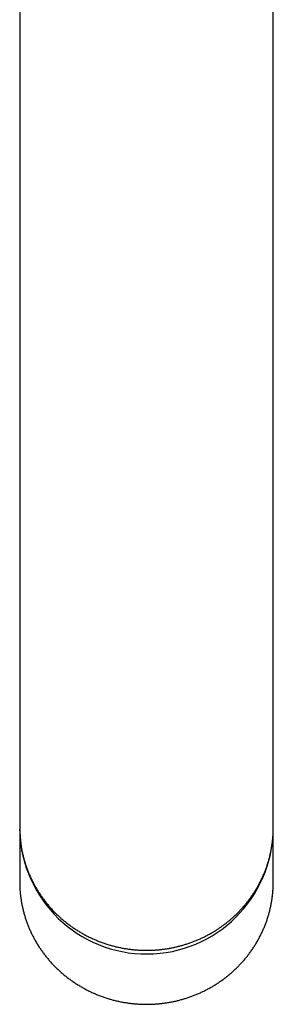
# Model space of a CAD drawing. Units: millimetres. Extents: x 8 to 683, y 12 to 645.
# Drawn here: x 316 to 340, y 147 to 240 of the extents above; entities that cross this region are included whole.
import ezdxf

# ---------------------------------------------------------------- set-up
doc = ezdxf.new("R2010")
doc.units = ezdxf.units.MM

msp = doc.modelspace()

# ---------------------------------------------------------------- linework, layer by layer
at = {"color": 7, "linetype": 'Continuous', "lineweight": 30}
for p, q in [((315.801, 278.342), (315.801, 201.018)), ((339.801, 201.018), (339.801, 278.342)), ((315.801, 201.018), (315.801, 166.018)), ((339.801, 166.018), (339.801, 201.018)), ((315.801, 166.018), (315.801, 163.818)), ((339.801, 163.818), (339.801, 166.018)), ((315.801, 163.818), (315.804, 163.565)), ((315.801, 163.533), (315.802, 163.676)), ((315.801, 163.533), (315.801, 158.694)), ((339.798, 163.546), (339.801, 163.818)), ((339.801, 158.694), (339.801, 163.533))]:
    msp.add_line(p, q, dxfattribs=at)
at = {"color": 7, "linetype": 'Continuous', "lineweight": 30, "flags": 128}
for points in [[(315.801, 158.694), (315.805, 158.39), (315.81, 158.253)], [(339.792, 158.24), (339.797, 158.39), (339.801, 158.694)]]:
    msp.add_lwpolyline(points, dxfattribs=at)
at = {"color": 7, "linetype": 'Continuous', "lineweight": 30}
msp.add_arc((327.799, 163.861), 12.002, 181.56158, 359.11811, dxfattribs=at)
for points, knots in [([(315.804, 163.564), (315.805, 163.508), (315.808, 163.392), (315.817, 163.217), (315.828, 163.039), (315.841, 162.861), (315.858, 162.683), (315.877, 162.506), (315.9, 162.328), (315.925, 162.151), (315.953, 161.975), (315.983, 161.798), (316.017, 161.622), (316.053, 161.447), (316.093, 161.272), (316.135, 161.098), (316.179, 160.924), (316.227, 160.751), (316.277, 160.579), (316.33, 160.407), (316.386, 160.236), (316.445, 160.066), (316.506, 159.897), (316.57, 159.729), (316.636, 159.561), (316.706, 159.395), (316.778, 159.229), (316.853, 159.065), (316.93, 158.901), (317.01, 158.739), (317.093, 158.578), (317.178, 158.418), (317.266, 158.26), (317.356, 158.102), (317.449, 157.946), (317.544, 157.792), (317.642, 157.638), (317.742, 157.487), (317.845, 157.336), (317.951, 157.188), (318.058, 157.04), (318.168, 156.895), (318.281, 156.75), (318.396, 156.608), (318.513, 156.467), (318.632, 156.328), (318.754, 156.191), (318.878, 156.056), (319.004, 155.922), (319.133, 155.79), (319.263, 155.66), (319.396, 155.532), (319.531, 155.406), (319.668, 155.282), (319.807, 155.16), (319.948, 155.04), (320.091, 154.922), (320.236, 154.807), (320.383, 154.693), (320.532, 154.582), (320.682, 154.472), (320.835, 154.365), (320.99, 154.261), (321.146, 154.158), (321.304, 154.058), (321.464, 153.96), (321.625, 153.865), (321.788, 153.772), (321.953, 153.681), (322.12, 153.593), (322.288, 153.507), (322.458, 153.424), (322.629, 153.343), (322.802, 153.265), (322.976, 153.189), (323.152, 153.116), (323.329, 153.046), (323.508, 152.978), (323.688, 152.913), (323.87, 152.85), (324.053, 152.79), (324.231, 152.735), (324.404, 152.684), (324.571, 152.638), (324.739, 152.594), (324.908, 152.552), (325.077, 152.513), (325.247, 152.476), (325.417, 152.441), (325.587, 152.409), (325.758, 152.379), (325.929, 152.352), (326.1, 152.327), (326.272, 152.304), (326.443, 152.284), (326.614, 152.267), (326.784, 152.251), (326.952, 152.239), (327.118, 152.228), (327.278, 152.221), (327.418, 152.216), (327.542, 152.213), (327.664, 152.21), (327.751, 152.21), (327.801, 152.21)], [0, 0, 0, 0, 0.009386, 0.019298, 0.029214, 0.039132, 0.049053, 0.058976, 0.068903, 0.078832, 0.088764, 0.098699, 0.108636, 0.118577, 0.12852, 0.138466, 0.148416, 0.158368, 0.168323, 0.178282, 0.188243, 0.198208, 0.208175, 0.218146, 0.22812, 0.238097, 0.248078, 0.258062, 0.268049, 0.27804, 0.288034, 0.298031, 0.308032, 0.318037, 0.328045, 0.338057, 0.348073, 0.358093, 0.368116, 0.378144, 0.388175, 0.398211, 0.408251, 0.418295, 0.428343, 0.438396, 0.448453, 0.458515, 0.468582, 0.478654, 0.488731, 0.498813, 0.5089, 0.518993, 0.529092, 0.539196, 0.549306, 0.559423, 0.569546, 0.579676, 0.589813, 0.599957, 0.610109, 0.620269, 0.630437, 0.640614, 0.6508, 0.660995, 0.671201, 0.681418, 0.691646, 0.701887, 0.71214, 0.722407, 0.73269, 0.742988, 0.753304, 0.763639, 0.773994, 0.784372, 0.794775, 0.805206, 0.814582, 0.823958, 0.83333, 0.8427, 0.852067, 0.86143, 0.870788, 0.880141, 0.889486, 0.898821, 0.908145, 0.917453, 0.926739, 0.935993, 0.945199, 0.954326, 0.96331, 0.971984, 0.98019, 0.985993, 0.99197, 1, 1, 1, 1]), ([(327.801, 152.21), (327.863, 152.21), (327.95, 152.211), (328.079, 152.213), (328.191, 152.216), (328.324, 152.221), (328.464, 152.227), (328.612, 152.236), (328.764, 152.247), (328.92, 152.26), (329.079, 152.276), (329.241, 152.293), (329.404, 152.314), (329.568, 152.336), (329.734, 152.361), (329.901, 152.389), (330.068, 152.419), (330.236, 152.451), (330.404, 152.486), (330.573, 152.523), (330.741, 152.563), (330.909, 152.606), (331.078, 152.651), (331.246, 152.698), (331.413, 152.748), (331.581, 152.8), (331.748, 152.855), (331.914, 152.913), (332.08, 152.973), (332.245, 153.035), (332.41, 153.1), (332.573, 153.167), (332.736, 153.237), (332.898, 153.309), (333.059, 153.383), (333.219, 153.46), (333.378, 153.539), (333.536, 153.621), (333.693, 153.705), (333.848, 153.791), (334.003, 153.88), (334.156, 153.971), (334.308, 154.064), (334.458, 154.16), (334.607, 154.257), (334.755, 154.357), (334.901, 154.459), (335.046, 154.564), (335.189, 154.67), (335.33, 154.779), (335.47, 154.89), (335.609, 155.002), (335.745, 155.117), (335.88, 155.234), (336.013, 155.353), (336.144, 155.474), (336.273, 155.597), (336.401, 155.722), (336.527, 155.849), (336.65, 155.977), (336.772, 156.108), (336.891, 156.24), (337.009, 156.374), (337.125, 156.51), (337.238, 156.647), (337.349, 156.786), (337.459, 156.927), (337.566, 157.07), (337.67, 157.214), (337.773, 157.36), (337.873, 157.507), (337.971, 157.656), (338.067, 157.806), (338.16, 157.958), (338.251, 158.111), (338.34, 158.265), (338.426, 158.421), (338.509, 158.578), (338.591, 158.737), (338.669, 158.896), (338.746, 159.057), (338.819, 159.219), (338.891, 159.382), (338.959, 159.546), (339.025, 159.711), (339.089, 159.877), (339.15, 160.044), (339.208, 160.212), (339.263, 160.381), (339.316, 160.551), (339.367, 160.722), (339.414, 160.893), (339.459, 161.065), (339.501, 161.238), (339.541, 161.411), (339.577, 161.585), (339.611, 161.76), (339.642, 161.935), (339.671, 162.111), (339.697, 162.287), (339.719, 162.463), (339.739, 162.64), (339.757, 162.817), (339.771, 162.995), (339.783, 163.172), (339.791, 163.35), (339.796, 163.475), (339.797, 163.54), (339.797, 163.545)], [0, 0, 0, 0, 0.009968, 0.014086, 0.020915, 0.028022, 0.035659, 0.04364, 0.05189, 0.060349, 0.068976, 0.077737, 0.086611, 0.095578, 0.104624, 0.113738, 0.122912, 0.132136, 0.141406, 0.150717, 0.160063, 0.169441, 0.178849, 0.188283, 0.197741, 0.207221, 0.216721, 0.226239, 0.235775, 0.245327, 0.254894, 0.264474, 0.274068, 0.283673, 0.29329, 0.302918, 0.312556, 0.322203, 0.33186, 0.341525, 0.351198, 0.360879, 0.370567, 0.380262, 0.389964, 0.399672, 0.409387, 0.419107, 0.428834, 0.438565, 0.448302, 0.458044, 0.467791, 0.477542, 0.487298, 0.497059, 0.506823, 0.516592, 0.526365, 0.536142, 0.545923, 0.555707, 0.565496, 0.575287, 0.585082, 0.594881, 0.604683, 0.614488, 0.624296, 0.634107, 0.643921, 0.653739, 0.663559, 0.673383, 0.683209, 0.693038, 0.70287, 0.712704, 0.722542, 0.732382, 0.742224, 0.75207, 0.761918, 0.771769, 0.781622, 0.791478, 0.801336, 0.811198, 0.821061, 0.830927, 0.840796, 0.850667, 0.860541, 0.870418, 0.880296, 0.890178, 0.900062, 0.909948, 0.919837, 0.929729, 0.939623, 0.94952, 0.959419, 0.969321, 0.979225, 0.989132, 0.999042, 1, 1, 1, 1]), ([(315.81, 158.252), (315.812, 158.2), (315.817, 158.088), (315.827, 157.917), (315.841, 157.739), (315.858, 157.561), (315.877, 157.384), (315.899, 157.207), (315.924, 157.03), (315.952, 156.853), (315.983, 156.677), (316.017, 156.501), (316.053, 156.326), (316.092, 156.151), (316.134, 155.977), (316.179, 155.803), (316.226, 155.63), (316.276, 155.458), (316.33, 155.287), (316.385, 155.116), (316.444, 154.946), (316.505, 154.777), (316.569, 154.608), (316.636, 154.441), (316.705, 154.275), (316.777, 154.109), (316.852, 153.945), (316.929, 153.782), (317.009, 153.62), (317.091, 153.459), (317.177, 153.299), (317.264, 153.14), (317.355, 152.983), (317.448, 152.827), (317.543, 152.673), (317.641, 152.519), (317.741, 152.368), (317.844, 152.218), (317.949, 152.069), (318.057, 151.922), (318.167, 151.776), (318.279, 151.632), (318.394, 151.49), (318.511, 151.349), (318.631, 151.21), (318.752, 151.073), (318.876, 150.937), (319.002, 150.804), (319.131, 150.672), (319.261, 150.542), (319.394, 150.414), (319.529, 150.288), (319.666, 150.164), (319.805, 150.042), (319.946, 149.923), (320.089, 149.805), (320.234, 149.689), (320.381, 149.575), (320.529, 149.464), (320.68, 149.355), (320.833, 149.248), (320.987, 149.143), (321.143, 149.041), (321.301, 148.941), (321.461, 148.843), (321.623, 148.747), (321.786, 148.654), (321.95, 148.564), (322.117, 148.476), (322.285, 148.39), (322.455, 148.307), (322.626, 148.226), (322.799, 148.148), (322.973, 148.072), (323.148, 147.999), (323.326, 147.929), (323.504, 147.861), (323.685, 147.796), (323.866, 147.733), (324.049, 147.673), (324.227, 147.618), (324.4, 147.567), (324.567, 147.521), (324.735, 147.477), (324.904, 147.435), (325.073, 147.396), (325.243, 147.358), (325.413, 147.324), (325.583, 147.292), (325.754, 147.262), (325.925, 147.234), (326.096, 147.209), (326.267, 147.187), (326.439, 147.167), (326.609, 147.149), (326.779, 147.134), (326.948, 147.121), (327.114, 147.111), (327.274, 147.103), (327.415, 147.098), (327.539, 147.095), (327.663, 147.093), (327.75, 147.092), (327.801, 147.092)], [0, 0, 0, 0, 0.008851, 0.018873, 0.028899, 0.038927, 0.048958, 0.058992, 0.069028, 0.079068, 0.08911, 0.099155, 0.109203, 0.119254, 0.129307, 0.139364, 0.149423, 0.159486, 0.169551, 0.17962, 0.189692, 0.199766, 0.209844, 0.219925, 0.230009, 0.240097, 0.250187, 0.260281, 0.270379, 0.280479, 0.290583, 0.300691, 0.310802, 0.320916, 0.331035, 0.341157, 0.351282, 0.361412, 0.371545, 0.381682, 0.391823, 0.401969, 0.412118, 0.422272, 0.43243, 0.442593, 0.45276, 0.462932, 0.473109, 0.483291, 0.493478, 0.50367, 0.513868, 0.524071, 0.53428, 0.544495, 0.554716, 0.564943, 0.575177, 0.585418, 0.595667, 0.605923, 0.616187, 0.626459, 0.63674, 0.64703, 0.65733, 0.667639, 0.67796, 0.688292, 0.698637, 0.708994, 0.719366, 0.729752, 0.740155, 0.750575, 0.761014, 0.771474, 0.781956, 0.792463, 0.802999, 0.81247, 0.821939, 0.831407, 0.840871, 0.850332, 0.859789, 0.869242, 0.878688, 0.888127, 0.897557, 0.906975, 0.916377, 0.925757, 0.935105, 0.944405, 0.953626, 0.962704, 0.971478, 0.979833, 0.98574, 0.99176, 1, 1, 1, 1]), ([(327.801, 147.092), (327.863, 147.092), (327.95, 147.093), (328.079, 147.095), (328.191, 147.098), (328.324, 147.103), (328.465, 147.11), (328.612, 147.118), (328.764, 147.129), (328.92, 147.142), (329.079, 147.158), (329.241, 147.176), (329.404, 147.196), (329.569, 147.218), (329.734, 147.243), (329.901, 147.271), (330.068, 147.301), (330.236, 147.333), (330.404, 147.368), (330.573, 147.405), (330.741, 147.445), (330.909, 147.488), (331.078, 147.533), (331.246, 147.58), (331.413, 147.63), (331.581, 147.682), (331.747, 147.737), (331.914, 147.794), (332.08, 147.854), (332.245, 147.917), (332.409, 147.981), (332.573, 148.048), (332.735, 148.118), (332.897, 148.19), (333.058, 148.264), (333.218, 148.341), (333.377, 148.42), (333.535, 148.502), (333.692, 148.586), (333.848, 148.672), (334.002, 148.761), (334.155, 148.852), (334.307, 148.945), (334.457, 149.04), (334.606, 149.138), (334.754, 149.238), (334.9, 149.34), (335.045, 149.444), (335.188, 149.55), (335.329, 149.659), (335.469, 149.769), (335.608, 149.882), (335.744, 149.997), (335.879, 150.114), (336.012, 150.233), (336.143, 150.353), (336.272, 150.476), (336.4, 150.601), (336.525, 150.728), (336.649, 150.856), (336.771, 150.986), (336.89, 151.118), (337.008, 151.252), (337.124, 151.388), (337.237, 151.526), (337.348, 151.665), (337.458, 151.805), (337.564, 151.948), (337.669, 152.092), (337.772, 152.238), (337.872, 152.385), (337.97, 152.533), (338.066, 152.683), (338.159, 152.835), (338.25, 152.988), (338.339, 153.142), (338.425, 153.298), (338.508, 153.455), (338.59, 153.613), (338.668, 153.773), (338.745, 153.933), (338.819, 154.095), (338.89, 154.258), (338.958, 154.422), (339.025, 154.587), (339.088, 154.753), (339.149, 154.92), (339.207, 155.088), (339.263, 155.257), (339.316, 155.426), (339.366, 155.597), (339.414, 155.768), (339.459, 155.94), (339.501, 156.113), (339.54, 156.286), (339.577, 156.46), (339.611, 156.634), (339.642, 156.809), (339.671, 156.985), (339.696, 157.161), (339.719, 157.337), (339.739, 157.514), (339.756, 157.691), (339.771, 157.868), (339.782, 158.046), (339.789, 158.17), (339.791, 158.234), (339.792, 158.239)], [0, 0, 0, 0, 0.010085, 0.014244, 0.021143, 0.028321, 0.036034, 0.044093, 0.052424, 0.060967, 0.069677, 0.078524, 0.087484, 0.096539, 0.105674, 0.114877, 0.12414, 0.133454, 0.142815, 0.152216, 0.161653, 0.171123, 0.180623, 0.190149, 0.199699, 0.209272, 0.218865, 0.228476, 0.238106, 0.247751, 0.257412, 0.267086, 0.276774, 0.286474, 0.296185, 0.305907, 0.31564, 0.325383, 0.335134, 0.344894, 0.354663, 0.364439, 0.374223, 0.384015, 0.393813, 0.403617, 0.413428, 0.423246, 0.433068, 0.442897, 0.452731, 0.46257, 0.472414, 0.482263, 0.492117, 0.501975, 0.511838, 0.521705, 0.531577, 0.541452, 0.551332, 0.561215, 0.571102, 0.580993, 0.590887, 0.600785, 0.610686, 0.620591, 0.630499, 0.64041, 0.650325, 0.660243, 0.670164, 0.680088, 0.690015, 0.699945, 0.709878, 0.719814, 0.729752, 0.739694, 0.749638, 0.759586, 0.769536, 0.779488, 0.789444, 0.799402, 0.809363, 0.819327, 0.829293, 0.839262, 0.849234, 0.859208, 0.869185, 0.879165, 0.889147, 0.899132, 0.90912, 0.91911, 0.929102, 0.939098, 0.949096, 0.959096, 0.9691, 0.979106, 0.989114, 0.999125, 1, 1, 1, 1])]:
    msp.add_open_spline(points, degree=3, knots=knots, dxfattribs=at)

doc.saveas('drawing.dxf')
